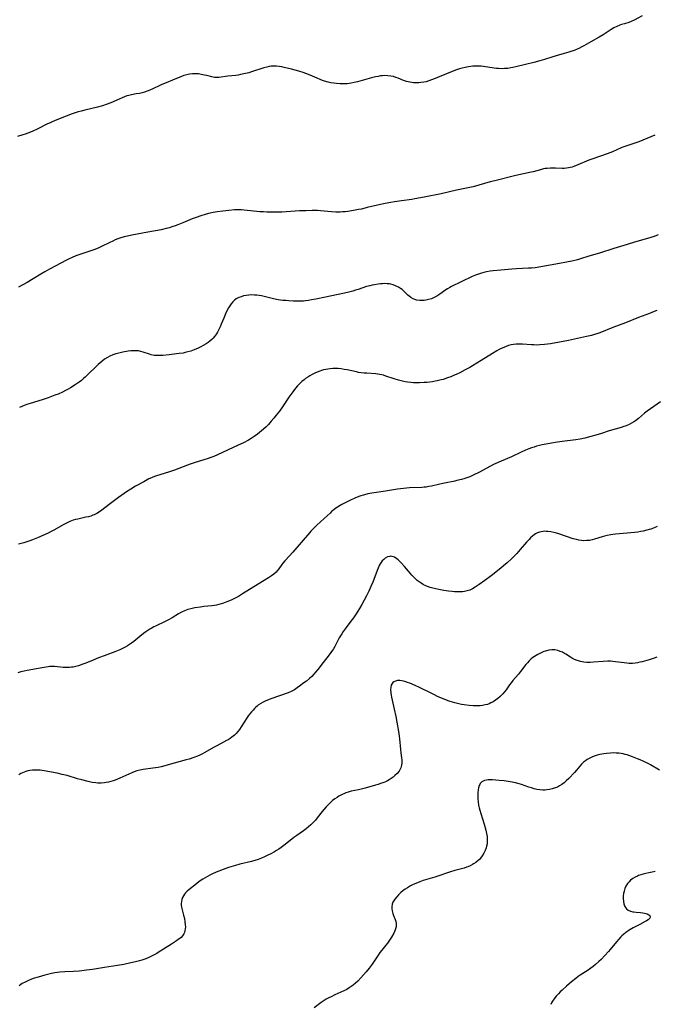
# Model space of a CAD drawing. Units: inches. Extents: x 2055850 to 2061306, y 179603 to 185060.
# Drawn here: x 2056660 to 2056833, y 180511 to 180781 of the extents above; entities that cross this region are included whole.
import ezdxf

# ---------------------------------------------------------------- set-up
doc = ezdxf.new("R2010")
doc.units = ezdxf.units.IN
doc.header["$MEASUREMENT"] = 0
doc.layers.add('c_26_T14S_R18E', color=173, linetype='Continuous')

msp = doc.modelspace()

# ---------------------------------------------------------------- linework, layer by layer
at = {"layer": 'c_26_T14S_R18E', "elevation": 1138}
msp.add_lwpolyline([(2056834.47, 180721.98), (2056833.34, 180721.57), (2056831.58, 180721.02), (2056827.99, 180720.01), (2056825.98, 180719.41), (2056822.28, 180718.27), (2056818.4, 180717.04), (2056815.48, 180716.15), (2056813.22, 180715.44), (2056812.34, 180715.19), (2056810.83, 180714.82), (2056809.4, 180714.53), (2056807.42, 180714.16), (2056802.3, 180713.25), (2056800.83, 180713.02), (2056799.76, 180712.92), (2056799, 180712.88), (2056797.29, 180712.83), (2056795.68, 180712.73), (2056794.4, 180712.63), (2056791.38, 180712.34), (2056789.29, 180712.16), (2056788.43, 180712.05), (2056787.44, 180711.89), (2056786.69, 180711.72), (2056786.1, 180711.57), (2056785.52, 180711.39), (2056784.96, 180711.2), (2056784.41, 180710.98), (2056783.52, 180710.59), (2056780.55, 180709.13), (2056777.91, 180707.88), (2056777.46, 180707.64), (2056776.75, 180707.24), (2056776.35, 180706.99), (2056774.65, 180705.78), (2056773.87, 180705.27), (2056772.94, 180704.77), (2056772.4, 180704.54), (2056771.62, 180704.29), (2056770.84, 180704.11), (2056770.39, 180704.05), (2056769.93, 180704.02), (2056769.17, 180704.03), (2056768.42, 180704.13), (2056767.82, 180704.3), (2056767.39, 180704.48), (2056766.72, 180704.87), (2056766.29, 180705.2), (2056765.88, 180705.56), (2056764.68, 180706.75), (2056764.34, 180707.05), (2056763.9, 180707.38), (2056763.37, 180707.72), (2056762.59, 180708.1), (2056761.93, 180708.35), (2056761.24, 180708.53), (2056760.77, 180708.61), (2056760.28, 180708.66), (2056759.56, 180708.68), (2056759, 180708.65), (2056758.43, 180708.61), (2056757.79, 180708.54), (2056756.82, 180708.38), (2056756.18, 180708.25), (2056755.54, 180708.1), (2056754.65, 180707.85), (2056752.33, 180707.07), (2056751.6, 180706.84), (2056750.87, 180706.63), (2056749.39, 180706.25), (2056748.17, 180705.97), (2056743.42, 180704.96), (2056740.77, 180704.43), (2056739.55, 180704.2), (2056738.74, 180704.06), (2056737.92, 180703.96), (2056737.37, 180703.9), (2056736.78, 180703.87), (2056736.07, 180703.86), (2056734.65, 180703.89), (2056733.32, 180703.96), (2056732.53, 180704.02), (2056731.73, 180704.1), (2056730.43, 180704.28), (2056729.18, 180704.53), (2056725.82, 180705.29), (2056725.26, 180705.4), (2056724.59, 180705.49), (2056723.91, 180705.55), (2056723.03, 180705.57), (2056722.39, 180705.54), (2056721.7, 180705.45), (2056720.92, 180705.29), (2056720.28, 180705.1), (2056719.67, 180704.85), (2056718.97, 180704.47), (2056718.48, 180704.11), (2056718.03, 180703.71), (2056717.56, 180703.17), (2056717.17, 180702.63), (2056716.82, 180702.04), (2056716.5, 180701.43), (2056716.03, 180700.43), (2056715.51, 180699.22), (2056714.85, 180697.55), (2056714.57, 180696.89), (2056714.13, 180695.96), (2056713.82, 180695.4), (2056713.54, 180694.95), (2056713.03, 180694.23), (2056712.65, 180693.78), (2056712.24, 180693.36), (2056711.76, 180692.95), (2056711.25, 180692.57), (2056710.72, 180692.22), (2056709.91, 180691.74), (2056709.23, 180691.38), (2056708.53, 180691.04), (2056707.4, 180690.56), (2056706.51, 180690.23), (2056705.73, 180690), (2056704.94, 180689.8), (2056704.41, 180689.69), (2056703.36, 180689.52), (2056702.6, 180689.42), (2056700.55, 180689.19), (2056698.82, 180689.02), (2056698.01, 180688.98), (2056697.24, 180688.98), (2056696.47, 180689.05), (2056695.67, 180689.2), (2056695.2, 180689.34), (2056693.44, 180689.96), (2056692.83, 180690.13), (2056692.2, 180690.25), (2056691.5, 180690.31), (2056690.78, 180690.31), (2056690.06, 180690.26), (2056689.34, 180690.17), (2056687.88, 180689.92), (2056687.15, 180689.77), (2056686.46, 180689.59), (2056686.01, 180689.46), (2056685.15, 180689.16), (2056684.32, 180688.79), (2056683.7, 180688.46), (2056682.92, 180687.96), (2056682.17, 180687.41), (2056681.17, 180686.56), (2056680.59, 180686.04), (2056678.44, 180683.92), (2056677.55, 180683.07), (2056677.16, 180682.72), (2056676.55, 180682.2), (2056675.92, 180681.72), (2056674.83, 180680.96), (2056673.6, 180680.2), (2056672.92, 180679.81), (2056672.23, 180679.43), (2056671.35, 180679), (2056670.15, 180678.46), (2056669.31, 180678.12), (2056668.4, 180677.77), (2056667.46, 180677.43), (2056665.78, 180676.88), (2056662.5, 180675.91), (2056661.85, 180675.7), (2056660.92, 180675.37), (2056660.25, 180675.09), (2056659.61, 180674.79)], dxfattribs=at)
at = {"layer": 'c_26_T14S_R18E'}
for points in [[(2056830.09, 180781.98, 1142), (2056827.87, 180780.73, 1142), (2056827.09, 180780.35, 1142), (2056826.39, 180780.1, 1142), (2056825.27, 180779.79, 1142), (2056824.46, 180779.54, 1142), (2056823.92, 180779.35, 1142), (2056823.13, 180779.02, 1142), (2056822.36, 180778.63, 1142), (2056821.56, 180778.17, 1142), (2056819.44, 180776.79, 1142), (2056818.34, 180776.13, 1142), (2056816.02, 180774.82, 1142), (2056814.09, 180773.71, 1142), (2056813.58, 180773.43, 1142), (2056812.74, 180773.01, 1142), (2056812.28, 180772.81, 1142), (2056811.42, 180772.47, 1142), (2056810.53, 180772.16, 1142), (2056809.96, 180771.98, 1142), (2056808.73, 180771.64, 1142), (2056806.51, 180771.04, 1142), (2056805.6, 180770.76, 1142), (2056803.34, 180770.01, 1142), (2056802.07, 180769.63, 1142), (2056800.4, 180769.17, 1142), (2056798.11, 180768.6, 1142), (2056795.48, 180767.96, 1142), (2056794.64, 180767.77, 1142), (2056794.13, 180767.68, 1142), (2056793.27, 180767.57, 1142), (2056792.42, 180767.5, 1142), (2056791.48, 180767.48, 1142), (2056790.79, 180767.5, 1142), (2056790.21, 180767.54, 1142), (2056789.54, 180767.62, 1142), (2056786.61, 180768.07, 1142), (2056785.98, 180768.13, 1142), (2056785.35, 180768.17, 1142), (2056784.72, 180768.18, 1142), (2056783.75, 180768.15, 1142), (2056783.13, 180768.1, 1142), (2056782.52, 180768.02, 1142), (2056781.62, 180767.84, 1142), (2056780.84, 180767.65, 1142), (2056780.07, 180767.43, 1142), (2056779.22, 180767.15, 1142), (2056778.04, 180766.69, 1142), (2056772.95, 180764.62, 1142), (2056772.38, 180764.39, 1142), (2056771.65, 180764.14, 1142), (2056770.9, 180763.93, 1142), (2056770.33, 180763.8, 1142), (2056769.49, 180763.67, 1142), (2056768.91, 180763.62, 1142), (2056768.34, 180763.59, 1142), (2056767.48, 180763.61, 1142), (2056766.98, 180763.66, 1142), (2056766.47, 180763.75, 1142), (2056765.6, 180763.97, 1142), (2056764.75, 180764.27, 1142), (2056763.26, 180764.87, 1142), (2056762.68, 180765.09, 1142), (2056761.98, 180765.31, 1142), (2056761.26, 180765.47, 1142), (2056760.41, 180765.57, 1142), (2056759.54, 180765.58, 1142), (2056758.99, 180765.55, 1142), (2056758.44, 180765.5, 1142), (2056757.76, 180765.39, 1142), (2056757.08, 180765.25, 1142), (2056755.97, 180764.96, 1142), (2056752.18, 180763.91, 1142), (2056751.27, 180763.69, 1142), (2056750.37, 180763.5, 1142), (2056749.86, 180763.41, 1142), (2056749.36, 180763.35, 1142), (2056748.77, 180763.31, 1142), (2056748.19, 180763.3, 1142), (2056747.43, 180763.32, 1142), (2056746.42, 180763.41, 1142), (2056745.66, 180763.51, 1142), (2056744.86, 180763.65, 1142), (2056744.07, 180763.82, 1142), (2056743.13, 180764.07, 1142), (2056742.53, 180764.27, 1142), (2056741.93, 180764.5, 1142), (2056741.08, 180764.87, 1142), (2056739.81, 180765.45, 1142), (2056738.71, 180765.92, 1142), (2056737.31, 180766.41, 1142), (2056736.08, 180766.79, 1142), (2056734.09, 180767.32, 1142), (2056732.1, 180767.81, 1142), (2056731.44, 180767.95, 1142), (2056730.72, 180768.08, 1142), (2056729.94, 180768.17, 1142), (2056729.23, 180768.19, 1142), (2056728.53, 180768.15, 1142), (2056727.94, 180768.06, 1142), (2056727.35, 180767.93, 1142), (2056726.48, 180767.69, 1142), (2056723.15, 180766.62, 1142), (2056722.36, 180766.39, 1142), (2056721.06, 180766.06, 1142), (2056720.11, 180765.85, 1142), (2056719.43, 180765.73, 1142), (2056718.79, 180765.64, 1142), (2056716.6, 180765.42, 1142), (2056716, 180765.33, 1142), (2056714.81, 180765.13, 1142), (2056714.2, 180765.05, 1142), (2056713.6, 180765.03, 1142), (2056713.01, 180765.09, 1142), (2056712.27, 180765.24, 1142), (2056710.91, 180765.6, 1142), (2056710.28, 180765.74, 1142), (2056709.33, 180765.93, 1142), (2056708.61, 180766.04, 1142), (2056707.89, 180766.1, 1142), (2056707.41, 180766.11, 1142), (2056706.99, 180766.1, 1142), (2056706.19, 180766.01, 1142), (2056705.4, 180765.84, 1142), (2056704.59, 180765.61, 1142), (2056704, 180765.39, 1142), (2056701.49, 180764.33, 1142), (2056699.73, 180763.63, 1142), (2056698.57, 180763.15, 1142), (2056697.84, 180762.82, 1142), (2056696.32, 180762.08, 1142), (2056695.29, 180761.61, 1142), (2056694.53, 180761.31, 1142), (2056693.85, 180761.08, 1142), (2056693.17, 180760.88, 1142), (2056692.45, 180760.71, 1142), (2056691.59, 180760.56, 1142), (2056690.31, 180760.36, 1142), (2056689.54, 180760.19, 1142), (2056688.96, 180760.01, 1142), (2056688.38, 180759.78, 1142), (2056686.29, 180758.83, 1142), (2056685.29, 180758.4, 1142), (2056684.57, 180758.11, 1142), (2056683.33, 180757.67, 1142), (2056682.37, 180757.36, 1142), (2056680.97, 180756.97, 1142), (2056677.46, 180756.14, 1142), (2056676.53, 180755.9, 1142), (2056675.7, 180755.66, 1142), (2056674.88, 180755.39, 1142), (2056674.03, 180755.09, 1142), (2056670.7, 180753.85, 1142), (2056669.22, 180753.26, 1142), (2056668.54, 180752.97, 1142), (2056667.78, 180752.62, 1142), (2056667.29, 180752.38, 1142), (2056664.63, 180751.02, 1142), (2056663.07, 180750.3, 1142), (2056661.87, 180749.81, 1142), (2056661.19, 180749.56, 1142), (2056660.49, 180749.34, 1142), (2056659.04, 180748.94, 1142)], [(2056833.51, 180749.3, 1140), (2056831.34, 180748.34, 1140), (2056830.3, 180747.92, 1140), (2056829.14, 180747.5, 1140), (2056826.14, 180746.5, 1140), (2056824.76, 180746, 1140), (2056824.31, 180745.81, 1140), (2056821.94, 180744.76, 1140), (2056820.48, 180744.19, 1140), (2056816.59, 180742.85, 1140), (2056815.5, 180742.44, 1140), (2056812.51, 180741.18, 1140), (2056811.36, 180740.74, 1140), (2056810.88, 180740.58, 1140), (2056810.4, 180740.44, 1140), (2056809.91, 180740.33, 1140), (2056809.36, 180740.24, 1140), (2056808.7, 180740.19, 1140), (2056808.15, 180740.19, 1140), (2056806.33, 180740.28, 1140), (2056805.87, 180740.29, 1140), (2056804.97, 180740.27, 1140), (2056804.07, 180740.2, 1140), (2056803.53, 180740.13, 1140), (2056803.1, 180740.05, 1140), (2056802.25, 180739.85, 1140), (2056800.28, 180739.3, 1140), (2056799.66, 180739.15, 1140), (2056795.49, 180738.22, 1140), (2056789.7, 180736.81, 1140), (2056788.48, 180736.5, 1140), (2056785.37, 180735.6, 1140), (2056783.79, 180735.2, 1140), (2056782.4, 180734.88, 1140), (2056779.26, 180734.22, 1140), (2056775.07, 180733.27, 1140), (2056770.42, 180732.32, 1140), (2056767.85, 180731.83, 1140), (2056767.03, 180731.7, 1140), (2056764.15, 180731.34, 1140), (2056762.25, 180731.07, 1140), (2056761.29, 180730.91, 1140), (2056759.75, 180730.63, 1140), (2056758.46, 180730.36, 1140), (2056754.82, 180729.46, 1140), (2056753.23, 180729.09, 1140), (2056752.39, 180728.91, 1140), (2056751.04, 180728.66, 1140), (2056749.51, 180728.43, 1140), (2056748.75, 180728.35, 1140), (2056748.06, 180728.29, 1140), (2056747.36, 180728.26, 1140), (2056746.17, 180728.26, 1140), (2056745, 180728.33, 1140), (2056742.04, 180728.6, 1140), (2056741.2, 180728.65, 1140), (2056740.41, 180728.68, 1140), (2056739.72, 180728.68, 1140), (2056737.96, 180728.63, 1140), (2056736.25, 180728.55, 1140), (2056731.41, 180728.27, 1140), (2056729.48, 180728.21, 1140), (2056728.29, 180728.21, 1140), (2056727.34, 180728.24, 1140), (2056726.39, 180728.28, 1140), (2056725.44, 180728.35, 1140), (2056721.11, 180728.79, 1140), (2056720.35, 180728.84, 1140), (2056719.41, 180728.87, 1140), (2056718.51, 180728.84, 1140), (2056716.88, 180728.71, 1140), (2056715.27, 180728.54, 1140), (2056713.7, 180728.33, 1140), (2056712.62, 180728.14, 1140), (2056711.38, 180727.87, 1140), (2056710.47, 180727.63, 1140), (2056709.22, 180727.23, 1140), (2056707.99, 180726.79, 1140), (2056706.91, 180726.37, 1140), (2056704.36, 180725.3, 1140), (2056702.94, 180724.74, 1140), (2056702.22, 180724.48, 1140), (2056701.33, 180724.18, 1140), (2056700.63, 180723.97, 1140), (2056699.76, 180723.74, 1140), (2056698.37, 180723.42, 1140), (2056694.72, 180722.78, 1140), (2056690.37, 180721.94, 1140), (2056689.17, 180721.68, 1140), (2056688.26, 180721.44, 1140), (2056687.35, 180721.17, 1140), (2056686.54, 180720.9, 1140), (2056685.83, 180720.63, 1140), (2056685.13, 180720.32, 1140), (2056684.32, 180719.94, 1140), (2056682.09, 180718.82, 1140), (2056681.32, 180718.45, 1140), (2056680.23, 180717.98, 1140), (2056679.17, 180717.6, 1140), (2056676.67, 180716.85, 1140), (2056675.84, 180716.58, 1140), (2056675.02, 180716.28, 1140), (2056673.98, 180715.84, 1140), (2056673.23, 180715.47, 1140), (2056672.48, 180715.08, 1140), (2056667.86, 180712.63, 1140), (2056666.56, 180711.92, 1140), (2056665.48, 180711.28, 1140), (2056663.38, 180709.97, 1140), (2056661.72, 180708.98, 1140), (2056660.54, 180708.3, 1140), (2056659.31, 180707.67, 1140)], [(2056834.05, 180701.35, 1136), (2056833.32, 180701.03, 1136), (2056832.11, 180700.53, 1136), (2056829.11, 180699.37, 1136), (2056825.55, 180697.97, 1136), (2056822.04, 180696.66, 1136), (2056818.52, 180695.23, 1136), (2056817.92, 180695.01, 1136), (2056817.05, 180694.74, 1136), (2056816.17, 180694.49, 1136), (2056814.86, 180694.17, 1136), (2056812.42, 180693.62, 1136), (2056809.93, 180693.11, 1136), (2056804.96, 180692.24, 1136), (2056803.38, 180692.02, 1136), (2056802.04, 180691.9, 1136), (2056801.1, 180691.87, 1136), (2056800.43, 180691.88, 1136), (2056799.75, 180691.91, 1136), (2056797.36, 180692.11, 1136), (2056796.35, 180692.14, 1136), (2056795.62, 180692.12, 1136), (2056794.89, 180692.04, 1136), (2056794.18, 180691.92, 1136), (2056793.46, 180691.72, 1136), (2056792.82, 180691.5, 1136), (2056792.18, 180691.24, 1136), (2056791.51, 180690.93, 1136), (2056790.89, 180690.61, 1136), (2056790.27, 180690.27, 1136), (2056789.13, 180689.59, 1136), (2056786, 180687.64, 1136), (2056783.63, 180686.2, 1136), (2056782.86, 180685.75, 1136), (2056781.64, 180685.07, 1136), (2056780.13, 180684.3, 1136), (2056779.37, 180683.93, 1136), (2056778.28, 180683.44, 1136), (2056777.67, 180683.2, 1136), (2056776.78, 180682.86, 1136), (2056775.57, 180682.46, 1136), (2056775.02, 180682.31, 1136), (2056773.92, 180682.05, 1136), (2056773.37, 180681.94, 1136), (2056772.66, 180681.83, 1136), (2056771.94, 180681.73, 1136), (2056771.14, 180681.65, 1136), (2056770.41, 180681.59, 1136), (2056769.09, 180681.53, 1136), (2056768.08, 180681.53, 1136), (2056767.44, 180681.56, 1136), (2056766.78, 180681.6, 1136), (2056765.81, 180681.71, 1136), (2056765.16, 180681.82, 1136), (2056764.5, 180681.95, 1136), (2056763.39, 180682.23, 1136), (2056762.17, 180682.6, 1136), (2056759.9, 180683.38, 1136), (2056759.25, 180683.59, 1136), (2056758.76, 180683.72, 1136), (2056758.27, 180683.83, 1136), (2056757.71, 180683.92, 1136), (2056757.14, 180683.98, 1136), (2056754.72, 180684.13, 1136), (2056753.94, 180684.2, 1136), (2056753.15, 180684.29, 1136), (2056752.45, 180684.4, 1136), (2056751.84, 180684.51, 1136), (2056749.36, 180685.05, 1136), (2056748.52, 180685.21, 1136), (2056747.66, 180685.35, 1136), (2056746.81, 180685.44, 1136), (2056746.01, 180685.47, 1136), (2056745.35, 180685.45, 1136), (2056744.69, 180685.4, 1136), (2056744.03, 180685.31, 1136), (2056743.45, 180685.2, 1136), (2056742.85, 180685.05, 1136), (2056742.26, 180684.88, 1136), (2056741.79, 180684.72, 1136), (2056741.11, 180684.46, 1136), (2056740.45, 180684.17, 1136), (2056739.72, 180683.8, 1136), (2056739.12, 180683.47, 1136), (2056738.53, 180683.1, 1136), (2056737.93, 180682.68, 1136), (2056737.54, 180682.38, 1136), (2056736.92, 180681.87, 1136), (2056736.32, 180681.32, 1136), (2056735.75, 180680.73, 1136), (2056735.21, 180680.11, 1136), (2056734.42, 180679.11, 1136), (2056733.32, 180677.58, 1136), (2056731.6, 180674.99, 1136), (2056730.75, 180673.79, 1136), (2056729.9, 180672.68, 1136), (2056729.21, 180671.82, 1136), (2056728.54, 180671.01, 1136), (2056727.74, 180670.12, 1136), (2056727.1, 180669.47, 1136), (2056726.44, 180668.85, 1136), (2056725.35, 180667.93, 1136), (2056724.76, 180667.48, 1136), (2056723.82, 180666.81, 1136), (2056723.07, 180666.33, 1136), (2056722.31, 180665.88, 1136), (2056720.89, 180665.15, 1136), (2056719.47, 180664.47, 1136), (2056713.82, 180661.84, 1136), (2056712.79, 180661.4, 1136), (2056712.26, 180661.19, 1136), (2056711.03, 180660.75, 1136), (2056710.38, 180660.53, 1136), (2056707.47, 180659.62, 1136), (2056706.3, 180659.23, 1136), (2056705.59, 180658.98, 1136), (2056702.06, 180657.65, 1136), (2056700.65, 180657.15, 1136), (2056696.81, 180655.97, 1136), (2056696.11, 180655.72, 1136), (2056695.73, 180655.57, 1136), (2056695.05, 180655.25, 1136), (2056693.61, 180654.48, 1136), (2056691.35, 180653.21, 1136), (2056690.08, 180652.47, 1136), (2056688.86, 180651.71, 1136), (2056688.23, 180651.28, 1136), (2056686.68, 180650.16, 1136), (2056684.16, 180648.27, 1136), (2056682.11, 180646.69, 1136), (2056681.5, 180646.25, 1136), (2056680.8, 180645.81, 1136), (2056680.07, 180645.43, 1136), (2056679.71, 180645.28, 1136), (2056679.1, 180645.06, 1136), (2056678.46, 180644.89, 1136), (2056677.81, 180644.73, 1136), (2056675.61, 180644.26, 1136), (2056674.91, 180644.09, 1136), (2056674.31, 180643.91, 1136), (2056673.43, 180643.59, 1136), (2056672.87, 180643.35, 1136), (2056672.31, 180643.08, 1136), (2056671.53, 180642.66, 1136), (2056669.21, 180641.32, 1136), (2056668.29, 180640.83, 1136), (2056667.46, 180640.42, 1136), (2056666, 180639.75, 1136), (2056664.49, 180639.11, 1136), (2056663.19, 180638.59, 1136), (2056662.39, 180638.3, 1136), (2056660.81, 180637.78, 1136), (2056659.37, 180637.37, 1136)], [(2056835.12, 180676.37, 1134), (2056833.31, 180675.07, 1134), (2056831.41, 180673.75, 1134), (2056830.74, 180673.23, 1134), (2056829.06, 180671.77, 1134), (2056828.25, 180671.15, 1134), (2056827.82, 180670.86, 1134), (2056827.14, 180670.46, 1134), (2056826.5, 180670.14, 1134), (2056825.69, 180669.79, 1134), (2056825.04, 180669.55, 1134), (2056824.37, 180669.33, 1134), (2056821.03, 180668.37, 1134), (2056818.98, 180667.68, 1134), (2056817.43, 180667.2, 1134), (2056816.04, 180666.81, 1134), (2056814.34, 180666.37, 1134), (2056813.09, 180666.09, 1134), (2056811.96, 180665.91, 1134), (2056808.16, 180665.48, 1134), (2056806.27, 180665.2, 1134), (2056804.77, 180664.93, 1134), (2056802.74, 180664.53, 1134), (2056801.95, 180664.36, 1134), (2056801.17, 180664.16, 1134), (2056800.5, 180663.97, 1134), (2056799.76, 180663.72, 1134), (2056799.02, 180663.45, 1134), (2056798.14, 180663.09, 1134), (2056796.98, 180662.57, 1134), (2056794.3, 180661.3, 1134), (2056791.44, 180660.1, 1134), (2056790.06, 180659.5, 1134), (2056789.41, 180659.19, 1134), (2056788.55, 180658.76, 1134), (2056785.33, 180656.98, 1134), (2056783.97, 180656.31, 1134), (2056782.87, 180655.83, 1134), (2056782.32, 180655.62, 1134), (2056781.28, 180655.27, 1134), (2056780.61, 180655.07, 1134), (2056779.38, 180654.76, 1134), (2056778.75, 180654.63, 1134), (2056775.93, 180654.09, 1134), (2056774.73, 180653.83, 1134), (2056772.44, 180653.29, 1134), (2056771.71, 180653.14, 1134), (2056770.97, 180653.01, 1134), (2056770.36, 180652.94, 1134), (2056769.77, 180652.89, 1134), (2056766.4, 180652.76, 1134), (2056764.74, 180652.62, 1134), (2056763.11, 180652.41, 1134), (2056759.83, 180651.89, 1134), (2056756.07, 180651.34, 1134), (2056754.93, 180651.12, 1134), (2056753.75, 180650.82, 1134), (2056753.09, 180650.61, 1134), (2056752.49, 180650.4, 1134), (2056751.45, 180649.99, 1134), (2056750.23, 180649.4, 1134), (2056747.88, 180648.2, 1134), (2056747.44, 180647.97, 1134), (2056746.63, 180647.5, 1134), (2056746.23, 180647.23, 1134), (2056745.66, 180646.81, 1134), (2056745.13, 180646.37, 1134), (2056744.62, 180645.91, 1134), (2056743, 180644.38, 1134), (2056741.02, 180642.57, 1134), (2056740.01, 180641.59, 1134), (2056739.4, 180640.96, 1134), (2056738.97, 180640.47, 1134), (2056734.43, 180635.17, 1134), (2056733.53, 180634.17, 1134), (2056732.28, 180632.84, 1134), (2056731.68, 180632.16, 1134), (2056731.43, 180631.85, 1134), (2056730.6, 180630.66, 1134), (2056730.16, 180630.08, 1134), (2056729.85, 180629.74, 1134), (2056729.25, 180629.22, 1134), (2056728.59, 180628.75, 1134), (2056727.75, 180628.21, 1134), (2056722.57, 180625, 1134), (2056720.64, 180623.76, 1134), (2056719.55, 180623.1, 1134), (2056718.66, 180622.62, 1134), (2056717.55, 180622.08, 1134), (2056716.37, 180621.57, 1134), (2056715.49, 180621.25, 1134), (2056714.84, 180621.04, 1134), (2056714.18, 180620.85, 1134), (2056713.52, 180620.7, 1134), (2056712.97, 180620.61, 1134), (2056712.26, 180620.52, 1134), (2056710.08, 180620.31, 1134), (2056709.14, 180620.19, 1134), (2056707.62, 180619.95, 1134), (2056706.47, 180619.72, 1134), (2056705.69, 180619.51, 1134), (2056704.76, 180619.18, 1134), (2056703.95, 180618.78, 1134), (2056703.16, 180618.32, 1134), (2056701.44, 180617.24, 1134), (2056700.39, 180616.66, 1134), (2056699.48, 180616.2, 1134), (2056696.86, 180614.98, 1134), (2056696.36, 180614.73, 1134), (2056695.64, 180614.35, 1134), (2056695.29, 180614.14, 1134), (2056694.73, 180613.78, 1134), (2056694.15, 180613.37, 1134), (2056693.58, 180612.95, 1134), (2056692.51, 180612.1, 1134), (2056690.9, 180610.78, 1134), (2056690.31, 180610.33, 1134), (2056689.76, 180609.95, 1134), (2056689.2, 180609.59, 1134), (2056688.49, 180609.19, 1134), (2056687.8, 180608.84, 1134), (2056687.1, 180608.51, 1134), (2056685.69, 180607.91, 1134), (2056684.28, 180607.37, 1134), (2056682.77, 180606.83, 1134), (2056681.19, 180606.24, 1134), (2056679.75, 180605.66, 1134), (2056677.76, 180604.84, 1134), (2056676.92, 180604.52, 1134), (2056675.73, 180604.11, 1134), (2056675.03, 180603.91, 1134), (2056674.32, 180603.77, 1134), (2056673.82, 180603.7, 1134), (2056673.33, 180603.65, 1134), (2056672.49, 180603.62, 1134), (2056671.53, 180603.66, 1134), (2056670.84, 180603.72, 1134), (2056669.16, 180603.9, 1134), (2056668.41, 180603.93, 1134), (2056667.95, 180603.9, 1134), (2056667.49, 180603.85, 1134), (2056665.23, 180603.43, 1134), (2056661.75, 180602.85, 1134), (2056660.88, 180602.67, 1134), (2056660.01, 180602.47, 1134), (2056659.16, 180602.22, 1134)], [(2056834.16, 180642.22, 1132), (2056833.36, 180641.87, 1132), (2056832.47, 180641.53, 1132), (2056831.97, 180641.36, 1132), (2056831.39, 180641.18, 1132), (2056830.35, 180640.92, 1132), (2056829.76, 180640.81, 1132), (2056828.87, 180640.68, 1132), (2056827.96, 180640.58, 1132), (2056826.01, 180640.39, 1132), (2056822.82, 180640.12, 1132), (2056822.09, 180640.04, 1132), (2056821.5, 180639.95, 1132), (2056820.47, 180639.73, 1132), (2056819.79, 180639.56, 1132), (2056819.15, 180639.37, 1132), (2056817.04, 180638.74, 1132), (2056816.41, 180638.57, 1132), (2056815.67, 180638.43, 1132), (2056815.3, 180638.38, 1132), (2056814.87, 180638.35, 1132), (2056814.15, 180638.34, 1132), (2056813.43, 180638.39, 1132), (2056812.71, 180638.49, 1132), (2056812.12, 180638.62, 1132), (2056811.21, 180638.88, 1132), (2056807.29, 180640.18, 1132), (2056806.37, 180640.44, 1132), (2056805.88, 180640.56, 1132), (2056805.04, 180640.74, 1132), (2056804.21, 180640.86, 1132), (2056803.76, 180640.89, 1132), (2056803.41, 180640.9, 1132), (2056802.99, 180640.87, 1132), (2056802.46, 180640.78, 1132), (2056801.93, 180640.64, 1132), (2056801.46, 180640.47, 1132), (2056800.91, 180640.19, 1132), (2056800.13, 180639.65, 1132), (2056799.5, 180639.08, 1132), (2056799.11, 180638.68, 1132), (2056798.4, 180637.9, 1132), (2056796.72, 180635.93, 1132), (2056795.78, 180634.87, 1132), (2056795.28, 180634.34, 1132), (2056794.3, 180633.37, 1132), (2056793.11, 180632.25, 1132), (2056792.16, 180631.43, 1132), (2056791.37, 180630.78, 1132), (2056788.77, 180628.74, 1132), (2056787.03, 180627.44, 1132), (2056785.45, 180626.31, 1132), (2056784.37, 180625.6, 1132), (2056783.6, 180625.16, 1132), (2056782.89, 180624.84, 1132), (2056782.17, 180624.59, 1132), (2056781.45, 180624.44, 1132), (2056780.91, 180624.38, 1132), (2056780.36, 180624.35, 1132), (2056779.85, 180624.34, 1132), (2056778.7, 180624.37, 1132), (2056778.06, 180624.42, 1132), (2056777.09, 180624.52, 1132), (2056775.81, 180624.71, 1132), (2056774.43, 180624.98, 1132), (2056772.76, 180625.37, 1132), (2056772.04, 180625.56, 1132), (2056771.34, 180625.79, 1132), (2056770.65, 180626.06, 1132), (2056770.2, 180626.29, 1132), (2056769.54, 180626.69, 1132), (2056769.02, 180627.06, 1132), (2056768.52, 180627.47, 1132), (2056768.04, 180627.89, 1132), (2056767.59, 180628.33, 1132), (2056767.01, 180628.93, 1132), (2056766.1, 180629.99, 1132), (2056765.05, 180631.25, 1132), (2056764.21, 180632.21, 1132), (2056763.77, 180632.66, 1132), (2056763.32, 180633.06, 1132), (2056762.87, 180633.41, 1132), (2056762.24, 180633.8, 1132), (2056761.6, 180634.02, 1132), (2056761.31, 180634.06, 1132), (2056760.96, 180634.04, 1132), (2056760.34, 180633.88, 1132), (2056759.75, 180633.55, 1132), (2056759.32, 180633.2, 1132), (2056758.92, 180632.78, 1132), (2056758.56, 180632.28, 1132), (2056758.39, 180632.01, 1132), (2056758.12, 180631.51, 1132), (2056757.82, 180630.85, 1132), (2056757.54, 180630.17, 1132), (2056756.32, 180627.03, 1132), (2056755.82, 180625.83, 1132), (2056755.24, 180624.54, 1132), (2056754.61, 180623.28, 1132), (2056753.32, 180620.86, 1132), (2056752.72, 180619.81, 1132), (2056752.25, 180619.05, 1132), (2056751.56, 180618.01, 1132), (2056751.04, 180617.27, 1132), (2056750.3, 180616.28, 1132), (2056749.03, 180614.61, 1132), (2056748.21, 180613.46, 1132), (2056747.83, 180612.89, 1132), (2056747.16, 180611.76, 1132), (2056746.78, 180611.06, 1132), (2056745.91, 180609.35, 1132), (2056745.57, 180608.76, 1132), (2056745.31, 180608.35, 1132), (2056744.86, 180607.71, 1132), (2056744.39, 180607.08, 1132), (2056742.74, 180604.98, 1132), (2056741.32, 180603.13, 1132), (2056740.65, 180602.32, 1132), (2056740.21, 180601.84, 1132), (2056739.61, 180601.22, 1132), (2056738.97, 180600.63, 1132), (2056738.16, 180599.94, 1132), (2056737.47, 180599.4, 1132), (2056736.29, 180598.51, 1132), (2056735.64, 180598.04, 1132), (2056734.9, 180597.55, 1132), (2056734.02, 180597.06, 1132), (2056733.15, 180596.68, 1132), (2056728.43, 180595.03, 1132), (2056727.76, 180594.77, 1132), (2056727.09, 180594.5, 1132), (2056726.34, 180594.15, 1132), (2056725.71, 180593.8, 1132), (2056725.06, 180593.38, 1132), (2056724.66, 180593.07, 1132), (2056724.28, 180592.75, 1132), (2056723.9, 180592.39, 1132), (2056723.54, 180592.01, 1132), (2056723.09, 180591.49, 1132), (2056722.65, 180590.96, 1132), (2056722.25, 180590.42, 1132), (2056721.93, 180589.95, 1132), (2056720.33, 180587.36, 1132), (2056719.86, 180586.68, 1132), (2056719.42, 180586.12, 1132), (2056718.95, 180585.59, 1132), (2056718.48, 180585.13, 1132), (2056717.75, 180584.54, 1132), (2056717.27, 180584.2, 1132), (2056716.77, 180583.88, 1132), (2056716.31, 180583.62, 1132), (2056715.47, 180583.17, 1132), (2056713.65, 180582.24, 1132), (2056712.72, 180581.73, 1132), (2056710.35, 180580.36, 1132), (2056709.68, 180580.01, 1132), (2056709.01, 180579.68, 1132), (2056708.36, 180579.39, 1132), (2056707.31, 180578.97, 1132), (2056706.07, 180578.57, 1132), (2056705.25, 180578.33, 1132), (2056701.98, 180577.48, 1132), (2056698.35, 180576.49, 1132), (2056697.55, 180576.31, 1132), (2056696.81, 180576.17, 1132), (2056696.07, 180576.06, 1132), (2056693.47, 180575.74, 1132), (2056693, 180575.67, 1132), (2056692.53, 180575.58, 1132), (2056691.72, 180575.36, 1132), (2056691.02, 180575.12, 1132), (2056690.32, 180574.84, 1132), (2056687.09, 180573.37, 1132), (2056685.77, 180572.85, 1132), (2056685.21, 180572.64, 1132), (2056684.64, 180572.46, 1132), (2056683.99, 180572.29, 1132), (2056683.34, 180572.16, 1132), (2056682.89, 180572.09, 1132), (2056681.98, 180572.01, 1132), (2056681.06, 180572, 1132), (2056680.48, 180572.04, 1132), (2056679.52, 180572.18, 1132), (2056678.41, 180572.42, 1132), (2056676.69, 180572.86, 1132), (2056675.44, 180573.22, 1132), (2056672.64, 180574.05, 1132), (2056671.31, 180574.4, 1132), (2056669.89, 180574.7, 1132), (2056666.37, 180575.38, 1132), (2056665.28, 180575.53, 1132), (2056664.68, 180575.57, 1132), (2056663.91, 180575.59, 1132), (2056663.16, 180575.55, 1132), (2056662.42, 180575.45, 1132), (2056661.88, 180575.33, 1132), (2056661.38, 180575.18, 1132), (2056660.89, 180575.01, 1132), (2056660.42, 180574.81, 1132), (2056659.96, 180574.6, 1132), (2056659.39, 180574.31, 1132)], [(2056834.13, 180606.44, 1130), (2056833.4, 180606.18, 1130), (2056831.98, 180605.73, 1130), (2056830.11, 180605.21, 1130), (2056829.47, 180605.06, 1130), (2056828.83, 180604.93, 1130), (2056828.19, 180604.83, 1130), (2056827.4, 180604.76, 1130), (2056826.54, 180604.76, 1130), (2056825.84, 180604.81, 1130), (2056825.14, 180604.89, 1130), (2056822.74, 180605.22, 1130), (2056822.01, 180605.29, 1130), (2056821.37, 180605.33, 1130), (2056820.72, 180605.34, 1130), (2056819.37, 180605.29, 1130), (2056816.73, 180605.08, 1130), (2056815.88, 180605.04, 1130), (2056814.96, 180605.05, 1130), (2056814.07, 180605.13, 1130), (2056813.19, 180605.28, 1130), (2056812.64, 180605.43, 1130), (2056812.25, 180605.56, 1130), (2056811.58, 180605.85, 1130), (2056811.03, 180606.14, 1130), (2056810.48, 180606.46, 1130), (2056809.21, 180607.25, 1130), (2056808.8, 180607.49, 1130), (2056808.23, 180607.79, 1130), (2056807.61, 180608.06, 1130), (2056806.99, 180608.27, 1130), (2056806.21, 180608.43, 1130), (2056805.36, 180608.46, 1130), (2056804.5, 180608.34, 1130), (2056803.64, 180608.12, 1130), (2056803.2, 180607.98, 1130), (2056802.62, 180607.74, 1130), (2056802.04, 180607.47, 1130), (2056801.47, 180607.17, 1130), (2056801.05, 180606.93, 1130), (2056800.64, 180606.67, 1130), (2056800.16, 180606.33, 1130), (2056799.7, 180605.97, 1130), (2056799.16, 180605.47, 1130), (2056798.66, 180604.94, 1130), (2056798.27, 180604.48, 1130), (2056796.79, 180602.51, 1130), (2056796.18, 180601.77, 1130), (2056794.69, 180600.04, 1130), (2056794.2, 180599.43, 1130), (2056793.8, 180598.89, 1130), (2056792.85, 180597.56, 1130), (2056792.4, 180596.96, 1130), (2056791.91, 180596.39, 1130), (2056791.5, 180595.96, 1130), (2056791.2, 180595.68, 1130), (2056790.59, 180595.15, 1130), (2056789.94, 180594.67, 1130), (2056789.31, 180594.28, 1130), (2056788.66, 180593.94, 1130), (2056788.22, 180593.74, 1130), (2056787.71, 180593.56, 1130), (2056787.06, 180593.38, 1130), (2056786.39, 180593.25, 1130), (2056785.72, 180593.17, 1130), (2056785.17, 180593.14, 1130), (2056784.49, 180593.14, 1130), (2056783.8, 180593.17, 1130), (2056782.7, 180593.26, 1130), (2056781.39, 180593.42, 1130), (2056780.63, 180593.54, 1130), (2056779.49, 180593.77, 1130), (2056778.83, 180593.94, 1130), (2056777.53, 180594.33, 1130), (2056776.98, 180594.52, 1130), (2056775.89, 180594.93, 1130), (2056774.7, 180595.43, 1130), (2056774.05, 180595.72, 1130), (2056773.19, 180596.13, 1130), (2056771.26, 180597.14, 1130), (2056770.2, 180597.66, 1130), (2056769.15, 180598.16, 1130), (2056767.96, 180598.69, 1130), (2056766.46, 180599.32, 1130), (2056765.79, 180599.58, 1130), (2056765.13, 180599.8, 1130), (2056764.7, 180599.92, 1130), (2056764.27, 180600.01, 1130), (2056763.69, 180600.07, 1130), (2056763.05, 180600.04, 1130), (2056762.55, 180599.93, 1130), (2056762.12, 180599.74, 1130), (2056761.84, 180599.52, 1130), (2056761.61, 180599.26, 1130), (2056761.37, 180598.79, 1130), (2056761.25, 180598.25, 1130), (2056761.2, 180597.5, 1130), (2056761.26, 180596.68, 1130), (2056761.35, 180596.08, 1130), (2056761.46, 180595.53, 1130), (2056762.21, 180592.27, 1130), (2056762.64, 180590.26, 1130), (2056762.93, 180588.66, 1130), (2056763.37, 180586.14, 1130), (2056763.57, 180584.82, 1130), (2056763.65, 180584.16, 1130), (2056763.9, 180581.21, 1130), (2056764.02, 180580.25, 1130), (2056764.22, 180578.9, 1130), (2056764.27, 180578.35, 1130), (2056764.28, 180578.03, 1130), (2056764.27, 180577.59, 1130), (2056764.18, 180576.9, 1130), (2056763.99, 180576.23, 1130), (2056763.71, 180575.61, 1130), (2056763.52, 180575.3, 1130), (2056763.01, 180574.66, 1130), (2056762.41, 180574.08, 1130), (2056761.9, 180573.66, 1130), (2056761.34, 180573.26, 1130), (2056760.82, 180572.93, 1130), (2056760.32, 180572.65, 1130), (2056759.8, 180572.4, 1130), (2056759.31, 180572.18, 1130), (2056758.47, 180571.86, 1130), (2056757.84, 180571.65, 1130), (2056757.09, 180571.42, 1130), (2056754.2, 180570.59, 1130), (2056753.5, 180570.41, 1130), (2056752.43, 180570.17, 1130), (2056750.44, 180569.76, 1130), (2056749.57, 180569.53, 1130), (2056748.95, 180569.32, 1130), (2056748.42, 180569.1, 1130), (2056747.9, 180568.86, 1130), (2056747.06, 180568.41, 1130), (2056746.55, 180568.1, 1130), (2056745.93, 180567.67, 1130), (2056745.33, 180567.21, 1130), (2056744.69, 180566.65, 1130), (2056744.07, 180566.05, 1130), (2056743.57, 180565.51, 1130), (2056743, 180564.87, 1130), (2056742.45, 180564.2, 1130), (2056741.1, 180562.48, 1130), (2056740.61, 180561.88, 1130), (2056740.1, 180561.3, 1130), (2056739.38, 180560.56, 1130), (2056738.76, 180560.01, 1130), (2056738.12, 180559.5, 1130), (2056737.36, 180558.95, 1130), (2056735.51, 180557.65, 1130), (2056734.73, 180557.08, 1130), (2056732.36, 180555.24, 1130), (2056731.27, 180554.43, 1130), (2056730.57, 180553.95, 1130), (2056729.98, 180553.58, 1130), (2056729.38, 180553.21, 1130), (2056728.38, 180552.65, 1130), (2056727.45, 180552.17, 1130), (2056726.66, 180551.79, 1130), (2056725.85, 180551.44, 1130), (2056724.97, 180551.1, 1130), (2056724.05, 180550.81, 1130), (2056723.12, 180550.55, 1130), (2056719.97, 180549.82, 1130), (2056718.78, 180549.5, 1130), (2056718.12, 180549.31, 1130), (2056716.86, 180548.9, 1130), (2056715.35, 180548.36, 1130), (2056714.22, 180547.94, 1130), (2056713.41, 180547.6, 1130), (2056712.49, 180547.19, 1130), (2056711.7, 180546.79, 1130), (2056711.05, 180546.45, 1130), (2056710.42, 180546.09, 1130), (2056709.76, 180545.69, 1130), (2056708.82, 180545.05, 1130), (2056708.07, 180544.49, 1130), (2056705.96, 180542.81, 1130), (2056705.5, 180542.41, 1130), (2056705.08, 180541.99, 1130), (2056704.76, 180541.61, 1130), (2056704.47, 180541.18, 1130), (2056704.22, 180540.67, 1130), (2056704.04, 180540.14, 1130), (2056703.93, 180539.63, 1130), (2056703.88, 180539.11, 1130), (2056703.9, 180538.59, 1130), (2056703.96, 180538.07, 1130), (2056704.12, 180537.32, 1130), (2056704.52, 180535.83, 1130), (2056704.74, 180534.95, 1130), (2056704.91, 180534.08, 1130), (2056705, 180533.21, 1130), (2056705.01, 180532.67, 1130), (2056704.97, 180532.15, 1130), (2056704.87, 180531.6, 1130), (2056704.74, 180531.17, 1130), (2056704.56, 180530.75, 1130), (2056704.2, 180530.2, 1130), (2056703.84, 180529.79, 1130), (2056703.48, 180529.47, 1130), (2056703.09, 180529.18, 1130), (2056702.6, 180528.85, 1130), (2056701.24, 180527.98, 1130), (2056699.07, 180526.55, 1130), (2056697.86, 180525.81, 1130)], [(2056834.8, 180575.55, 1128), (2056832.36, 180577.01, 1128), (2056831.72, 180577.36, 1128), (2056831.07, 180577.69, 1128), (2056830.33, 180578.04, 1128), (2056829.53, 180578.39, 1128), (2056828.82, 180578.68, 1128), (2056827.41, 180579.23, 1128), (2056826.7, 180579.48, 1128), (2056826, 180579.71, 1128), (2056825.47, 180579.86, 1128), (2056824.88, 180580.01, 1128), (2056824.29, 180580.12, 1128), (2056823.73, 180580.19, 1128), (2056822.97, 180580.24, 1128), (2056822.21, 180580.25, 1128), (2056821.37, 180580.21, 1128), (2056820.32, 180580.11, 1128), (2056819.6, 180580.01, 1128), (2056818.45, 180579.79, 1128), (2056817.77, 180579.62, 1128), (2056816.97, 180579.38, 1128), (2056816.34, 180579.15, 1128), (2056815.73, 180578.87, 1128), (2056815.03, 180578.47, 1128), (2056814.52, 180578.11, 1128), (2056814.04, 180577.71, 1128), (2056813.49, 180577.16, 1128), (2056813.02, 180576.62, 1128), (2056812.09, 180575.52, 1128), (2056811.53, 180574.91, 1128), (2056809.96, 180573.26, 1128), (2056809.3, 180572.6, 1128), (2056808.72, 180572.1, 1128), (2056808.1, 180571.64, 1128), (2056807.45, 180571.23, 1128), (2056806.86, 180570.93, 1128), (2056806.24, 180570.68, 1128), (2056805.42, 180570.41, 1128), (2056804.7, 180570.25, 1128), (2056803.96, 180570.15, 1128), (2056803.41, 180570.11, 1128), (2056802.91, 180570.11, 1128), (2056802.09, 180570.17, 1128), (2056801.27, 180570.29, 1128), (2056800.52, 180570.46, 1128), (2056799.79, 180570.67, 1128), (2056799.06, 180570.91, 1128), (2056797.06, 180571.62, 1128), (2056796.36, 180571.83, 1128), (2056795.44, 180572.06, 1128), (2056794.52, 180572.26, 1128), (2056793.92, 180572.37, 1128), (2056792.32, 180572.59, 1128), (2056790.97, 180572.75, 1128), (2056790.03, 180572.84, 1128), (2056789.12, 180572.91, 1128), (2056788.43, 180572.93, 1128), (2056787.94, 180572.9, 1128), (2056787.47, 180572.84, 1128), (2056786.88, 180572.69, 1128), (2056786.53, 180572.54, 1128), (2056786.21, 180572.35, 1128), (2056785.76, 180571.86, 1128), (2056785.61, 180571.6, 1128), (2056785.48, 180571.32, 1128), (2056785.31, 180570.75, 1128), (2056785.19, 180570.14, 1128), (2056785.12, 180569.48, 1128), (2056785.1, 180568.98, 1128), (2056785.09, 180568.31, 1128), (2056785.11, 180567.62, 1128), (2056785.17, 180566.92, 1128), (2056785.31, 180565.95, 1128), (2056785.46, 180565.26, 1128), (2056785.64, 180564.57, 1128), (2056785.9, 180563.71, 1128), (2056786.81, 180560.81, 1128), (2056787.29, 180559.11, 1128), (2056787.48, 180558.26, 1128), (2056787.61, 180557.42, 1128), (2056787.66, 180556.84, 1128), (2056787.66, 180556.12, 1128), (2056787.6, 180555.41, 1128), (2056787.47, 180554.71, 1128), (2056787.35, 180554.27, 1128), (2056787.08, 180553.53, 1128), (2056786.74, 180552.82, 1128), (2056786.29, 180552.1, 1128), (2056785.8, 180551.47, 1128), (2056785.51, 180551.15, 1128), (2056785.15, 180550.8, 1128), (2056784.55, 180550.32, 1128), (2056783.91, 180549.89, 1128), (2056783.6, 180549.71, 1128), (2056783, 180549.4, 1128), (2056782.37, 180549.13, 1128), (2056781.95, 180548.97, 1128), (2056781.31, 180548.76, 1128), (2056778.75, 180548.05, 1128), (2056777.62, 180547.72, 1128), (2056773.32, 180546.3, 1128), (2056770.11, 180545.32, 1128), (2056769.2, 180545, 1128), (2056768.56, 180544.75, 1128), (2056767.41, 180544.25, 1128), (2056766.67, 180543.88, 1128), (2056765.8, 180543.38, 1128), (2056765.16, 180542.95, 1128), (2056764.54, 180542.5, 1128), (2056764.01, 180542.04, 1128), (2056763.41, 180541.47, 1128), (2056762.87, 180540.88, 1128), (2056762.39, 180540.28, 1128), (2056761.99, 180539.67, 1128), (2056761.85, 180539.39, 1128), (2056761.64, 180538.87, 1128), (2056761.52, 180538.12, 1128), (2056761.54, 180537.57, 1128), (2056761.63, 180537.02, 1128), (2056761.83, 180536.29, 1128), (2056762.02, 180535.75, 1128), (2056762.42, 180534.7, 1128), (2056762.6, 180534.18, 1128), (2056762.72, 180533.67, 1128), (2056762.77, 180533.16, 1128), (2056762.72, 180532.65, 1128), (2056762.59, 180532.14, 1128), (2056762.4, 180531.63, 1128), (2056762.09, 180530.98, 1128), (2056761.45, 180529.85, 1128), (2056760.76, 180528.75, 1128), (2056760.37, 180528.22, 1128), (2056759.91, 180527.63, 1128), (2056758.82, 180526.32, 1128), (2056758.29, 180525.63, 1128), (2056757.78, 180524.92, 1128), (2056756.14, 180522.47, 1128), (2056755.33, 180521.36, 1128), (2056754.55, 180520.4, 1128), (2056753.07, 180518.7, 1128), (2056752.19, 180517.79, 1128), (2056751.59, 180517.24, 1128), (2056750.95, 180516.71, 1128), (2056750.43, 180516.33, 1128), (2056749.9, 180515.97, 1128), (2056749.23, 180515.57, 1128), (2056748.44, 180515.17, 1128), (2056745.91, 180514.04, 1128), (2056744.91, 180513.56, 1128), (2056744.25, 180513.23, 1128), (2056743.61, 180512.87, 1128), (2056743, 180512.49, 1128), (2056742.18, 180511.94, 1128), (2056740.26, 180510.5, 1128)], [(2056833.67, 180547.78, 1126), (2056832.8, 180547.66, 1126), (2056831.92, 180547.5, 1126), (2056831.05, 180547.31, 1126), (2056830.33, 180547.12, 1126), (2056829.71, 180546.92, 1126), (2056829.1, 180546.69, 1126), (2056828.77, 180546.55, 1126), (2056828.14, 180546.25, 1126), (2056827.54, 180545.9, 1126), (2056826.91, 180545.44, 1126), (2056826.48, 180545.03, 1126), (2056826.1, 180544.58, 1126), (2056825.64, 180543.84, 1126), (2056825.34, 180543.16, 1126), (2056825.12, 180542.44, 1126), (2056824.98, 180541.76, 1126), (2056824.91, 180541.08, 1126), (2056824.9, 180540.4, 1126), (2056824.97, 180539.62, 1126), (2056825.09, 180539.01, 1126), (2056825.26, 180538.47, 1126), (2056825.49, 180537.99, 1126), (2056825.8, 180537.58, 1126), (2056826.28, 180537.23, 1126), (2056826.85, 180536.98, 1126), (2056827.49, 180536.81, 1126), (2056827.78, 180536.75, 1126), (2056828.4, 180536.67, 1126), (2056829.64, 180536.56, 1126), (2056830.24, 180536.49, 1126), (2056830.74, 180536.4, 1126), (2056831.41, 180536.24, 1126), (2056831.93, 180536.01, 1126), (2056832.19, 180535.76, 1126), (2056832.29, 180535.38, 1126), (2056832.16, 180535.07, 1126), (2056831.96, 180534.84, 1126), (2056831.68, 180534.61, 1126), (2056831.23, 180534.32, 1126), (2056830.88, 180534.12, 1126), (2056829.48, 180533.36, 1126), (2056827.64, 180532.39, 1126), (2056826.54, 180531.75, 1126), (2056826.19, 180531.53, 1126), (2056825.57, 180531.1, 1126), (2056824.98, 180530.62, 1126), (2056824.53, 180530.21, 1126), (2056824.24, 180529.92, 1126), (2056823.68, 180529.32, 1126), (2056823.07, 180528.61, 1126), (2056821.34, 180526.49, 1126), (2056820.83, 180525.9, 1126), (2056819.88, 180524.82, 1126), (2056818.86, 180523.77, 1126), (2056818.25, 180523.18, 1126), (2056817.29, 180522.35, 1126), (2056816.69, 180521.86, 1126), (2056816.07, 180521.4, 1126), (2056815.28, 180520.84, 1126), (2056813.14, 180519.44, 1126), (2056812.57, 180519.05, 1126), (2056811.93, 180518.58, 1126), (2056810.77, 180517.65, 1126), (2056809.33, 180516.42, 1126), (2056808.16, 180515.38, 1126), (2056807.61, 180514.86, 1126), (2056807.17, 180514.39, 1126), (2056806.56, 180513.68, 1126), (2056806.21, 180513.24, 1126), (2056805.57, 180512.34, 1126), (2056805.27, 180511.89, 1126), (2056805.03, 180511.47, 1126)], [(2056697.86, 180525.81, 1130), (2056697.2, 180525.43, 1130), (2056695.97, 180524.75, 1130), (2056695.34, 180524.44, 1130), (2056694.61, 180524.13, 1130), (2056693.88, 180523.85, 1130), (2056693.13, 180523.59, 1130), (2056692.42, 180523.38, 1130), (2056691.34, 180523.09, 1130), (2056690.06, 180522.79, 1130), (2056688.16, 180522.4, 1130), (2056686.42, 180522.08, 1130), (2056682.87, 180521.57, 1130), (2056679.57, 180521.03, 1130), (2056677.94, 180520.79, 1130), (2056676.69, 180520.65, 1130), (2056675.95, 180520.58, 1130), (2056674.39, 180520.49, 1130), (2056672, 180520.38, 1130), (2056670.65, 180520.27, 1130), (2056669.97, 180520.18, 1130), (2056669.3, 180520.08, 1130), (2056668.4, 180519.91, 1130), (2056667.68, 180519.74, 1130), (2056666.55, 180519.45, 1130), (2056664.75, 180518.93, 1130), (2056663.39, 180518.51, 1130), (2056662.72, 180518.27, 1130), (2056662.28, 180518.1, 1130), (2056661.9, 180517.94, 1130), (2056661.13, 180517.56, 1130), (2056660.38, 180517.14, 1130), (2056659.93, 180516.86, 1130), (2056659.5, 180516.57, 1130)]]:
    msp.add_polyline3d(points, dxfattribs=at)

doc.saveas('drawing.dxf')
